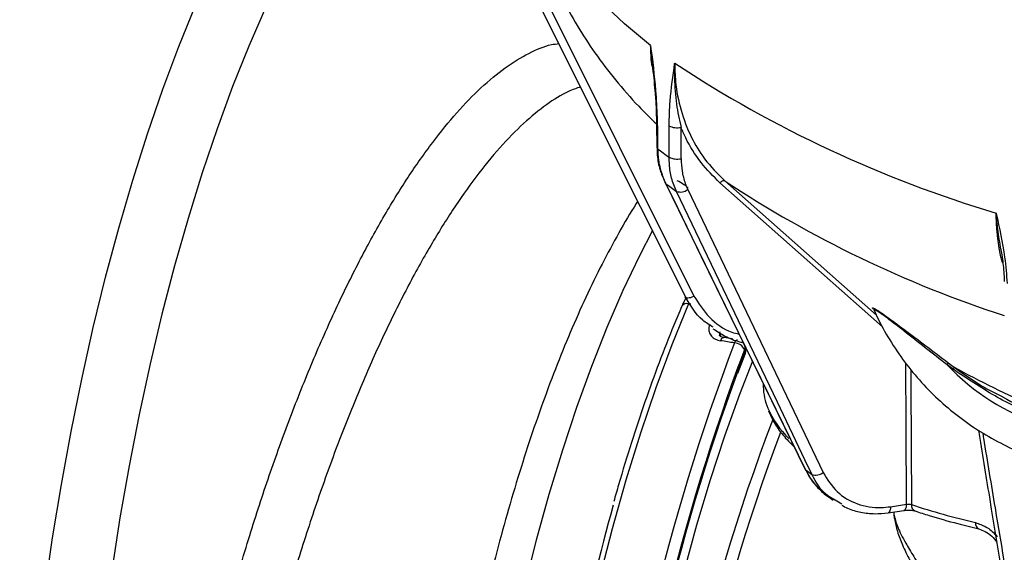
# Model space of a CAD drawing. Units: millimetres. Extents: x 268 to 2261, y 289 to 1510.
# Drawn here: x 1712 to 1820, y 773 to 831 of the extents above; entities that cross this region are included whole.
import ezdxf

# ---------------------------------------------------------------- set-up
doc = ezdxf.new("R2010")
doc.units = ezdxf.units.MM
doc.header["$LTSCALE"] = 3

msp = doc.modelspace()

# ---------------------------------------------------------------- linework, layer by layer
at = {"color": 7, "linetype": 'Continuous', "lineweight": 25}
for p, q in [((1769.02, 834.16), (1785.57, 801.02)), ((1780.99, 826.54), (1781, 826.41)), ((1781.45, 820.81), (1781.45, 820.81)), ((1782.4, 813.49), (1797.76, 782.06)), ((1784.9, 812.73), (1799.75, 781.67)), ((1789.81, 796.33), (1788.84, 796.48)), ((1791.16, 795.52), (1791.13, 795.63)), ((1791.23, 795.29), (1791.16, 795.52)), ((1790.39, 792.56), (1791.2, 794.65)), ((1791.2, 794.9), (1791.14, 795.14)), ((1814.01, 793), (1813.36, 793.49)), ((1813.48, 793.72), (1814.14, 793.23)), ((1793.17, 791.44), (1793.18, 791.08)), ((1800.11, 779.19), (1800.87, 778.62)), ((1801.82, 778.18), (1800.91, 778.73)), ((1807.15, 777.92), (1808.89, 778.18)), ((1806.88, 777.25), (1808.62, 777.51)), ((1807.51, 777.34), (1807.51, 777.11)), ((1807.51, 777.11), (1807.56, 776.62))]:
    msp.add_line(p, q, dxfattribs=at)
at = {"color": 8, "linetype": 'Continuous', "lineweight": 25}
for p, q in [((1806.28, 797.65), (1788.43, 813.45)), ((1788.96, 813.68), (1805.6, 798.94)), ((1785.22, 800.16), (1784.99, 800.19)), ((1788.53, 796.59), (1788.49, 796.85)), ((1790.38, 792.8), (1791.2, 794.9)), ((1791.14, 795.14), (1790.5, 793.5))]:
    msp.add_line(p, q, dxfattribs=at)
at = {"color": 7, "linetype": 'Continuous', "lineweight": 25, "flags": 128}
for points in [[(1780.82, 828.53), (1777.97, 830.89), (1775.44, 833.28), (1773.23, 835.72), (1771.34, 838.18), (1769.79, 840.67), (1768.56, 843.18), (1767.68, 845.7), (1767.13, 848.24)], [(1768.09, 834.06), (1779.68, 810.87), (1784.64, 800.93)], [(1781.45, 820.81), (1781.46, 819.94), (1781.5, 817.33)], [(1781.53, 820.68), (1781.56, 818.79), (1781.59, 817.2)], [(1782.84, 816.27), (1782.84, 818.15), (1782.84, 819.71)], [(1782.47, 813.41), (1783.25, 811.8), (1786.38, 805.39), (1797.83, 781.97)], [(1788.43, 813.45), (1788.5, 813.52), (1788.57, 813.58), (1788.64, 813.63), (1788.72, 813.67), (1788.79, 813.7), (1788.85, 813.7), (1788.91, 813.7), (1788.96, 813.68)], [(1798.51, 781.47), (1797.76, 783.05), (1794.73, 789.38), (1783.66, 812.52)], [(1784.99, 800.19), (1783.15, 795.69), (1781.39, 790.95), (1779.7, 785.99), (1778.1, 780.82), (1776.6, 775.48), (1775.19, 769.97), (1773.88, 764.33), (1772.68, 758.58), (1771.6, 752.73), (1770.63, 746.82), (1769.79, 740.85), (1769.07, 734.87)], [(1791.99, 793.87), (1790.57, 790.22), (1788.92, 785.64), (1787.36, 780.85), (1785.87, 775.89), (1784.48, 770.76), (1783.18, 765.49), (1781.98, 760.1), (1780.88, 754.61), (1779.89, 749.04), (1779.01, 743.42), (1778.25, 737.75), (1777.61, 732.08), (1777.09, 726.41), (1777.01, 725.29)], [(1797.83, 781.97), (1797.77, 782.04), (1797.76, 782.06)]]:
    msp.add_lwpolyline(points, dxfattribs=at)
at = {"color": 8, "linetype": 'Continuous', "lineweight": 25, "flags": 128}
for points in [[(1711.85, 716.55), (1711.65, 721.99), (1711.57, 727.56), (1711.61, 733.24), (1711.77, 739.01), (1712.05, 744.86), (1712.45, 750.75), (1712.96, 756.68), (1713.59, 762.63), (1714.33, 768.57), (1715.19, 774.49), (1716.15, 780.36), (1717.21, 786.18), (1718.38, 791.92), (1719.64, 797.57), (1721, 803.09), (1722.45, 808.49), (1723.98, 813.74), (1725.59, 818.82), (1727.28, 823.72), (1729.03, 828.42), (1730.86, 832.9)], [(1738.54, 832.65), (1736.71, 828.45), (1734.94, 824.02), (1733.24, 819.38), (1731.61, 814.54), (1730.05, 809.53), (1728.58, 804.36), (1727.19, 799.04), (1725.89, 793.59), (1724.68, 788.04), (1723.58, 782.4), (1722.57, 776.68), (1721.68, 770.92), (1720.89, 765.12), (1720.21, 759.3), (1719.65, 753.49), (1719.2, 747.71), (1718.87, 741.97), (1718.66, 736.29), (1718.57, 730.69), (1718.6, 725.2), (1718.74, 719.82), (1719.01, 714.58)], [(1782.47, 813.41), (1782.4, 813.47), (1782.4, 813.49)], [(1781.03, 808.24), (1779.59, 805.46), (1777.78, 801.65), (1776.02, 797.6), (1774.33, 793.32), (1772.7, 788.82), (1771.14, 784.13), (1769.66, 779.26), (1768.27, 774.23), (1766.96, 769.06), (1765.75, 763.77), (1764.65, 758.37), (1763.64, 752.9), (1762.74, 747.36), (1761.95, 741.79), (1761.28, 736.19), (1760.72, 730.59), (1760.28, 725.02), (1759.99, 720.11)], [(1784.64, 800.92), (1784.65, 800.9), (1784.71, 800.86), (1784.8, 800.84), (1784.92, 800.84), (1785.06, 800.86), (1785.22, 800.89), (1785.39, 800.95), (1785.57, 801.02)], [(1788.49, 796.85), (1788.45, 796.71), (1788.44, 796.64)], [(1788.5, 796.13), (1788.57, 796.27), (1788.64, 796.37), (1788.72, 796.45), (1788.79, 796.48), (1788.84, 796.48)], [(1790.02, 795.9), (1790.09, 796.03), (1790.16, 796.14), (1790.23, 796.21), (1790.31, 796.24), (1790.36, 796.24)], [(1808.89, 778.18), (1808.85, 786.65), (1808.82, 793.66)], [(1809.38, 792.97), (1809.39, 791.26), (1809.44, 778.15)], [(1808.89, 778.18), (1808.88, 778), (1808.85, 777.85), (1808.81, 777.72), (1808.76, 777.61), (1808.7, 777.54), (1808.63, 777.51), (1808.62, 777.51)], [(1807.15, 777.92), (1807.14, 777.74), (1807.11, 777.59), (1807.07, 777.45), (1807.02, 777.35), (1806.96, 777.28), (1806.89, 777.25), (1806.89, 777.25)]]:
    msp.add_lwpolyline(points, dxfattribs=at)
at = {"color": 7, "linetype": 'Continuous', "lineweight": 25}
for centre, radius, start, end in [((1857.42, 939.06), 134.61, 236.6752, 253.3032), ((1783.74, 821.53), 2.03, 243.4465, 281.6896), ((1823.12, 872.13), 68.86, 232.909, 234.2054), ((1783.75, 818.09), 2.03, 243.4344, 281.6937), ((1823.75, 868.05), 68.49, 232.9338, 234.1806), ((1784.1, 813.74), 1.29, 250.4939, 308.3558), ((2015.22, 710.59), 240.82, 159.2542, 174.1345), ((1789.92, 794.55), 1.35, 25.8825, 85.8978), ((1790.2, 795.26), 1, 24.7416, 44.6545), ((1790.27, 795.02), 1, 338.33, 0), ((1790.27, 795.02), 1, 0, 15.5713), ((2020.19, 709.39), 244.61, 159.8865, 173.971), ((1812.75, 793.98), 0.781, 321.4872, 340.8273), ((1813.4, 793.48), 0.779, 321.6266, 341.0259), ((2015.73, 710.36), 239.95, 159.9052, 174.0867), ((1799.83, 791.25), 6.65, 181.5044, 202.2687), ((1834.9, 831.46), 61.83, 233.1621, 233.9523), ((1798.95, 782.68), 1.29, 250.3481, 308.4063), ((2024.62, 708.58), 257.46, 164.3347, 171.6774), ((1835.35, 856.94), 82.94, 251.7963, 256.8521)]:
    msp.add_arc(centre, radius, start, end, dxfattribs=at)
at = {"color": 8, "linetype": 'Continuous', "lineweight": 25}
for centre, radius, start, end in [((1781.6, 820.82), 0.156, 184.5532, 242.9798), ((1781.66, 817.34), 0.156, 184.5669, 243.0158), ((1858.5, 918.83), 126.07, 236.5213, 252.0458), ((1784.81, 799.54), 0.678, 74.5192, 147.0642), ((1790.59, 795.37), 0.594, 336.8347, 14.9083), ((1790.66, 795.14), 0.594, 336.8347, 14.9083), ((1790.84, 794.79), 0.376, 338.9623, 18.1554), ((1866.06, 888.04), 108.1, 241.2925, 246.4474), ((1803.42, 793.02), 10.64, 203.7327, 225.6881), ((1991.84, 712.03), 211.53, 159.099, 176.7251), ((1992.33, 711.85), 210.77, 159.3558, 176.664), ((1810.13, 778.07), 0.689, 173.8806, 244.7043), ((1817.13, 776.06), 0.648, 170.6854, 243.7712)]:
    msp.add_arc(centre, radius, start, end, dxfattribs=at)
at = {"color": 7, "linetype": 'Continuous', "lineweight": 25}
for centre, major_axis, ratio, start_param, end_param in [((1985.57, 6838.03), (93.57, 12160.69), 0.014679, 2.088644, 2.08897), ((1777.12, 738.54), (2502.4, -391.25), 0.023159, 1.569263, 1.569869)]:
    msp.add_ellipse(centre, major_axis=major_axis, ratio=ratio, start_param=start_param, end_param=end_param, dxfattribs=at)
at = {"color": 8, "linetype": 'Continuous', "lineweight": 25}
msp.add_ellipse((1827.06, 806.42), major_axis=(-14.62, 15.77), ratio=0.875971, start_param=1.578307, end_param=2.160549, dxfattribs=at)
at = {"color": 7, "linetype": 'Continuous', "lineweight": 25}
for points, knots in [([(1755.13, 887.65), (1755.12, 887.24), (1755.08, 885.9), (1755.35, 883.62), (1755.91, 880.84), (1756.78, 878.09), (1757.95, 875.35), (1759.41, 872.65), (1761.19, 869.97), (1763.27, 867.31), (1765.66, 864.7), (1768.36, 862.12), (1771.36, 859.6), (1774.64, 857.14), (1778.2, 854.75), (1782.03, 852.44), (1786.11, 850.19), (1790.43, 848.03), (1794.99, 845.94), (1799.77, 843.93), (1804.77, 842), (1809.99, 840.14), (1815.41, 838.38), (1821.02, 836.69), (1826.82, 835.09), (1832.79, 833.57), (1838.94, 832.14), (1845.24, 830.81), (1851.7, 829.56), (1858.29, 828.4), (1865.01, 827.34), (1870.67, 826.53), (1874.09, 826.09), (1875.2, 825.95)], [0, 0, 0, 0, 0.013073, 0.04321, 0.073394, 0.103847, 0.134765, 0.166297, 0.198523, 0.231444, 0.264986, 0.299021, 0.333399, 0.36798, 0.402652, 0.437325, 0.47195, 0.506504, 0.54098, 0.575374, 0.609692, 0.643937, 0.678117, 0.712238, 0.746306, 0.780327, 0.814307, 0.848251, 0.882162, 0.916045, 0.949903, 0.983741, 1, 1, 1, 1]), ([(1767.34, 845.67), (1767.46, 844.9), (1767.77, 843.02), (1768.54, 840.09), (1769.66, 836.88), (1771.06, 833.74), (1772.74, 830.67), (1774.7, 827.66), (1776.96, 824.7), (1779.21, 822.1), (1780.8, 820.56), (1781.46, 819.92)], [0, 0, 0, 0, 0.0764335, 0.1872462, 0.2992359, 0.4133937, 0.5305237, 0.6514448, 0.7769455, 0.9076988, 1, 1, 1, 1]), ([(1780.82, 828.53), (1780.82, 828.52), (1781.02, 826.88), (1781.37, 824.22), (1781.49, 821.65), (1781.53, 820.68)], [0, 0, 0, 0, 0.003539, 0.622771, 1, 1, 1, 1]), ([(1781.03, 826.17), (1781, 826.29), (1780.91, 826.7), (1780.86, 827.5), (1780.84, 828.17), (1780.82, 828.53)], [0, 0, 0, 0, 0.150546, 0.546748, 1, 1, 1, 1]), ([(1781, 826.54), (1780.98, 826.61), (1780.89, 827.2), (1780.86, 827.86), (1780.83, 828.45), (1780.82, 828.52), (1780.82, 828.53)], [0, 0, 0, 0, 0.118144, 0.894969, 0.98599, 1, 1, 1, 1]), ([(1781, 826.41), (1781, 826.4), (1781.11, 825.45), (1781.27, 823.9), (1781.42, 822.03), (1781.43, 821.14), (1781.44, 820.81)], [0, 0, 0, 0, 0.004982, 0.504002, 0.821484, 1, 1, 1, 1]), ([(1782.84, 819.71), (1782.87, 820.63), (1782.95, 823.05), (1783.27, 825.21), (1783.46, 826.57), (1783.46, 826.58)], [0, 0, 0, 0, 0.377229, 0.996461, 1, 1, 1, 1]), ([(1783.46, 826.58), (1783.46, 826.57), (1783.46, 826.51), (1783.44, 825.96), (1783.43, 824.46), (1783.59, 822.17), (1783.97, 820.39), (1784.16, 819.54)], [0, 0, 0, 0, 0.003661, 0.027448, 0.230461, 0.632066, 1, 1, 1, 1]), ([(1783.46, 826.58), (1783.48, 825.92), (1783.53, 824.15), (1784.08, 821.4), (1785.17, 818.54), (1786.76, 815.88), (1788.18, 814.45), (1788.96, 813.68)], [0, 0, 0, 0, 0.131595, 0.348693, 0.565791, 0.765672, 1, 1, 1, 1]), ([(1788.43, 813.45), (1787.71, 814.17), (1786.24, 815.63), (1784.92, 817.79), (1784.32, 819.16), (1784.16, 819.54)], [0, 0, 0, 0, 0.411849, 0.835642, 1, 1, 1, 1]), ([(1781.53, 817.33), (1781.54, 816.98), (1781.55, 816.08), (1781.84, 814.77), (1782.24, 813.89), (1782.42, 813.5)], [0, 0, 0, 0, 0.257547, 0.664882, 1, 1, 1, 1]), ([(1781.59, 817.2), (1781.6, 816.92), (1781.63, 816.11), (1781.87, 814.81), (1782.27, 813.88), (1782.47, 813.41)], [0, 0, 0, 0, 0.211148, 0.599936, 1, 1, 1, 1]), ([(1783.66, 812.52), (1783.56, 812.76), (1783.25, 813.45), (1782.92, 814.7), (1782.87, 815.74), (1782.84, 816.27)], [0, 0, 0, 0, 0.21115, 0.599938, 1, 1, 1, 1]), ([(1784.16, 816.1), (1784.18, 815.64), (1784.23, 814.7), (1784.53, 813.58), (1784.8, 812.94), (1784.9, 812.73)], [0, 0, 0, 0, 0.388789, 0.788851, 1, 1, 1, 1]), ([(1783.71, 813.72), (1783.97, 813.59), (1784.39, 813.38), (1784.79, 813.03), (1784.95, 812.9)], [0, 0, 0, 0, 0.61087, 1, 1, 1, 1]), ([(1779.4, 811.42), (1779.35, 811.34), (1778.64, 810.27), (1777.33, 807.99), (1775.48, 804.57), (1773.71, 800.92), (1772, 797.09), (1770.36, 793.06), (1768.8, 788.86), (1767.31, 784.5), (1765.89, 779.99), (1764.56, 775.35), (1763.31, 770.59), (1762.14, 765.72), (1761.07, 760.76), (1760.09, 755.73), (1759.2, 750.63), (1758.41, 745.49), (1757.72, 740.33), (1757.13, 735.16), (1756.65, 729.99), (1756.27, 724.84), (1756.03, 720.4), (1755.95, 717.71), (1755.92, 716.7)], [0, 0, 0, 0, 0.004071, 0.053802, 0.103246, 0.15242, 0.201356, 0.250087, 0.298645, 0.347059, 0.395353, 0.443548, 0.491663, 0.539711, 0.587708, 0.635664, 0.68359, 0.731496, 0.779391, 0.827283, 0.875179, 0.923088, 0.971016, 1, 1, 1, 1]), ([(1818.74, 810.12), (1818.74, 810.11), (1819.09, 808.51), (1819.68, 805.91), (1819.88, 803.36), (1819.95, 802.4)], [0, 0, 0, 0, 0.003539, 0.622771, 1, 1, 1, 1]), ([(1819.22, 806.3), (1819.27, 806.05), (1819.43, 805.18), (1819.59, 803.94), (1819.62, 802.99), (1819.63, 802.63)], [0, 0, 0, 0, 0.204806, 0.706539, 1, 1, 1, 1]), ([(1784.71, 800.85), (1784.59, 800.65), (1784.43, 800.35), (1784.28, 800.01), (1784.24, 799.91)], [0, 0, 0, 0, 0.712448, 1, 1, 1, 1]), ([(1787.7, 797.61), (1787.3, 797.85), (1785.95, 798.67), (1785.17, 800.02), (1784.63, 800.96)], [0, 0, 0, 0, 0.301036, 1, 1, 1, 1]), ([(1784.24, 799.91), (1783.95, 799.22), (1783.1, 797.21), (1781.74, 793.74), (1780.19, 789.45), (1778.71, 784.97), (1777.57, 781.31), (1776.95, 779.1), (1776.78, 778.49)], [0, 0, 0, 0, 0.1070369, 0.3107489, 0.5143906, 0.717949, 0.9214376, 1, 1, 1, 1]), ([(1805.31, 799.53), (1805.31, 799.54), (1805.31, 799.55), (1805.32, 799.51), (1805.33, 799.5)], [0, 0, 0, 0, 0.60865, 1, 1, 1, 1]), ([(1805.34, 799.49), (1805.5, 799.14), (1806.06, 797.92), (1807.22, 795.9), (1808.88, 793.49), (1810.78, 791.25), (1812.88, 789.2), (1815.16, 787.36), (1817.6, 785.75), (1820.17, 784.39), (1822.83, 783.28), (1824.66, 782.77), (1825.57, 782.52)], [0, 0, 0, 0, 0.042044, 0.14832, 0.254716, 0.361248, 0.467884, 0.574591, 0.681332, 0.78807, 0.894758, 1, 1, 1, 1]), ([(1787.31, 797.9), (1787.28, 797.8), (1787.18, 797.53), (1787.21, 797.08), (1787.46, 796.63), (1787.9, 796.28), (1788.3, 796.18), (1788.5, 796.13)], [0, 0, 0, 0, 0.128557, 0.3474072, 0.5656025, 0.7830599, 1, 1, 1, 1]), ([(1787.66, 797.45), (1788.09, 797.17), (1789, 796.59), (1790.12, 796.11), (1790.79, 795.98), (1790.89, 795.96)], [0, 0, 0, 0, 0.435433, 0.913229, 1, 1, 1, 1]), ([(1788.84, 796.48), (1788.83, 796.48), (1788.72, 796.49), (1788.56, 796.56), (1788.42, 796.66), (1788.39, 796.7), (1788.39, 796.73), (1788.39, 796.73)], [0, 0, 0, 0, 0.028567, 0.283269, 0.555494, 0.890046, 1, 1, 1, 1]), ([(1814.14, 793.23), (1815.58, 792.2), (1817.29, 790.97), (1819.17, 790.12), (1819.46, 789.99)], [0, 0, 0, 0, 0.843607, 1, 1, 1, 1]), ([(1819.44, 789.96), (1820.68, 789.31), (1821.96, 788.65), (1823.33, 788.04), (1823.38, 788.01)], [0, 0, 0, 0, 0.96539, 1, 1, 1, 1]), ([(1793.75, 788.42), (1793.94, 788), (1794.35, 787.09), (1795.29, 785.78), (1796.15, 784.91), (1796.57, 784.49)], [0, 0, 0, 0, 0.308914, 0.660031, 1, 1, 1, 1]), ([(1816.8, 786.33), (1817.2, 783.87), (1818.74, 774.37), (1820.67, 762.75), (1822.22, 753.61), (1822.59, 751.48)], [0, 0, 0, 0, 0.210834, 0.81592, 1, 1, 1, 1]), ([(1797.79, 782.07), (1797.93, 781.78), (1798.29, 781.01), (1799.17, 779.99), (1799.91, 779.26), (1800.36, 779.01), (1800.36, 779)], [0, 0, 0, 0, 0.235566, 0.616599, 0.997138, 1, 1, 1, 1]), ([(1797.83, 781.97), (1798, 781.65), (1798.41, 780.9), (1799.17, 779.94), (1799.85, 779.42), (1800.15, 779.19)], [0, 0, 0, 0, 0.292578, 0.689306, 1, 1, 1, 1]), ([(1799.75, 781.67), (1800.21, 780.92), (1801.15, 779.42), (1803.45, 778.1), (1805.56, 777.74), (1806.81, 777.88), (1807.15, 777.92)], [0, 0, 0, 0, 0.297237, 0.594475, 0.891685, 1, 1, 1, 1]), ([(1801.81, 778.09), (1802.01, 777.97), (1802.66, 777.6), (1803.89, 777.28), (1805.39, 777.09), (1806.4, 777.21), (1806.88, 777.26)], [0, 0, 0, 0, 0.139358, 0.435386, 0.73027, 1, 1, 1, 1]), ([(1808.89, 778.18), (1808.94, 778.18), (1809.05, 778.19), (1809.22, 778.19), (1809.35, 778.17), (1809.42, 778.15), (1809.44, 778.15)], [0, 0, 0, 0, 0.279349, 0.558616, 0.837883, 1, 1, 1, 1]), ([(1807.51, 777.11), (1807.63, 776.64), (1807.86, 775.7), (1808.68, 774.15), (1809.68, 772.48), (1810.85, 770.57), (1812.26, 768.11), (1813.42, 765.51), (1814.12, 763.36), (1814.33, 762.29), (1814.44, 761.74)], [0, 0, 0, 0, 0.164436, 0.331565, 0.450711, 0.572209, 0.725077, 0.86546, 0.93146, 1, 1, 1, 1]), ([(1808.63, 777.51), (1808.65, 777.51), (1808.76, 777.53), (1809.01, 777.55), (1809.33, 777.54), (1809.6, 777.51), (1809.77, 777.47), (1809.82, 777.45), (1809.83, 777.45)], [0, 0, 0, 0, 0.0635482, 0.2859919, 0.5314998, 0.7520546, 0.9343061, 1, 1, 1, 1]), ([(1809.83, 777.45), (1810.35, 777.28), (1811.85, 776.8), (1814.18, 776.13), (1816.06, 775.67), (1816.84, 775.48)], [0, 0, 0, 0, 0.2352108, 0.6837371, 1, 1, 1, 1]), ([(1807.58, 776.62), (1807.68, 776.14), (1807.89, 775.13), (1808.47, 773.64), (1809.27, 772.02), (1810.16, 770.5), (1810.96, 769.09), (1811.61, 767.85), (1812.18, 766.65), (1812.68, 765.46), (1813.08, 764.23), (1813.37, 763.14), (1813.47, 762.53), (1813.5, 762.31)], [0, 0, 0, 0, 0.106872, 0.228815, 0.374075, 0.524764, 0.622942, 0.706699, 0.779419, 0.841428, 0.904882, 0.966486, 1, 1, 1, 1]), ([(1816.49, 776.17), (1816.88, 776.04), (1817.66, 775.77), (1818.45, 775.11), (1818.81, 774.69), (1818.87, 774.62)], [0, 0, 0, 0, 0.457022, 0.912753, 1, 1, 1, 1]), ([(1816.84, 775.48), (1817.07, 775.4), (1817.55, 775.25), (1818.27, 774.74), (1818.64, 774.26), (1818.82, 774.03)], [0, 0, 0, 0, 0.342528, 0.692575, 1, 1, 1, 1])]:
    msp.add_open_spline(points, degree=3, knots=knots, dxfattribs=at)
at = {"color": 8, "linetype": 'Continuous', "lineweight": 25}
for points, knots in [([(1727.79, 673.16), (1727.52, 674.4), (1726.99, 676.87), (1726.34, 680.95), (1725.82, 685.3), (1725.41, 690.32), (1725.14, 696.04), (1725.09, 702.57), (1725.27, 709.44), (1725.69, 716.53), (1726.34, 723.72), (1727.21, 731.04), (1728.31, 738.49), (1729.63, 745.95), (1731.13, 753.3), (1732.83, 760.55), (1734.72, 767.74), (1736.77, 774.72), (1738.95, 781.39), (1741.26, 787.77), (1743.7, 793.88), (1746.24, 799.61), (1748.82, 804.88), (1751.46, 809.7), (1754.16, 814.08), (1756.88, 817.95), (1759.56, 821.24), (1762.23, 823.99), (1764.87, 826.18), (1767.45, 827.73), (1769.42, 828.58), (1770.48, 828.71), (1770.75, 828.74)], [0, 0, 0, 0, 0.027096, 0.054192, 0.0817563, 0.1093205, 0.144205, 0.1790895, 0.2149918, 0.2508942, 0.2857259, 0.3205576, 0.3564016, 0.3922455, 0.4269641, 0.4616828, 0.4974047, 0.5331266, 0.567703, 0.6022794, 0.6378498, 0.6734201, 0.7079039, 0.7423877, 0.7778614, 0.813335, 0.8478392, 0.8823434, 0.9178416, 0.9533398, 0.9879516, 1, 1, 1, 1]), ([(1773.13, 823.98), (1772.69, 823.83), (1771.47, 823.41), (1769.38, 822.08), (1766.87, 820.05), (1764.28, 817.39), (1761.67, 814.2), (1759.07, 810.51), (1756.5, 806.35), (1753.92, 801.67), (1751.41, 796.56), (1748.98, 791.1), (1746.65, 785.29), (1744.39, 779.1), (1742.27, 772.64), (1740.31, 765.99), (1738.5, 759.18), (1736.84, 752.15), (1735.37, 745.04), (1734.1, 737.95), (1733.04, 730.89), (1732.18, 723.82), (1731.54, 716.87), (1731.13, 710.14), (1730.93, 703.64), (1730.97, 697.32), (1731.21, 691.77), (1731.6, 686.96), (1732.08, 682.84), (1732.69, 678.91), (1733.2, 676.51), (1733.46, 675.31)], [0, 0, 0, 0, 0.019938, 0.055387, 0.091083, 0.127558, 0.164302, 0.199712, 0.235367, 0.271796, 0.308492, 0.343953, 0.37966, 0.41614, 0.452886, 0.488444, 0.524249, 0.560829, 0.597676, 0.633308, 0.669187, 0.705844, 0.742771, 0.778424, 0.814324, 0.851006, 0.887957, 0.915671, 0.943501, 0.971689, 1, 1, 1, 1]), ([(1819.46, 804.72), (1819.43, 804.8), (1819.09, 805.83), (1818.92, 807.33), (1818.77, 809.09), (1818.75, 809.76), (1818.74, 810.12)], [0, 0, 0, 0, 0.050363, 0.644711, 0.810425, 1, 1, 1, 1]), ([(1819.27, 806.16), (1819.15, 806.89), (1818.94, 808.12), (1818.8, 809.46), (1818.75, 810.04), (1818.74, 810.11), (1818.74, 810.12)], [0, 0, 0, 0, 0.568188, 0.94857, 0.99314, 1, 1, 1, 1]), ([(1785.57, 801.02), (1786.09, 800.22), (1787.13, 798.62), (1789.01, 797.22), (1790.26, 796.92), (1790.53, 796.86)], [0, 0, 0, 0, 0.439135, 0.878272, 1, 1, 1, 1]), ([(1805.23, 799.64), (1805.2, 799.68), (1805.12, 799.8), (1805.32, 799.72), (1805.86, 799.39), (1806.95, 798.63), (1808.76, 797.29), (1811.04, 795.57), (1812.67, 794.34), (1813.48, 793.72)], [0, 0, 0, 0, 0.045112, 0.135755, 0.216718, 0.331696, 0.527345, 0.763298, 1, 1, 1, 1]), ([(1813.36, 793.49), (1812.56, 794.11), (1810.96, 795.36), (1808.75, 797.1), (1807.01, 798.45), (1805.96, 799.22), (1805.45, 799.54), (1805.26, 799.62), (1805.33, 799.52), (1805.35, 799.49)], [0, 0, 0, 0, 0.245331, 0.489956, 0.688227, 0.802397, 0.881671, 0.970024, 1, 1, 1, 1]), ([(1788.43, 797.1), (1788.41, 797.05), (1788.36, 796.93), (1788.38, 796.81), (1788.39, 796.73)], [0, 0, 0, 0, 0.397404, 1, 1, 1, 1]), ([(1823.46, 787.83), (1823.44, 787.83), (1821.78, 788.4), (1818.53, 789.98), (1815.53, 791.99), (1814.01, 793)], [0, 0, 0, 0, 0.004111, 0.497142, 1, 1, 1, 1]), ([(1817.26, 786.03), (1817.29, 785.83), (1817.74, 783.08), (1819.66, 771.48), (1821.61, 760.14), (1823.12, 751.33)], [0, 0, 0, 0, 0.017294, 0.236925, 1, 1, 1, 1]), ([(1800.91, 778.73), (1800.68, 778.86), (1799.6, 779.45), (1798.99, 780.58), (1798.51, 781.47)], [0, 0, 0, 0, 0.215312, 1, 1, 1, 1])]:
    msp.add_open_spline(points, degree=3, knots=knots, dxfattribs=at)

doc.saveas('drawing.dxf')
